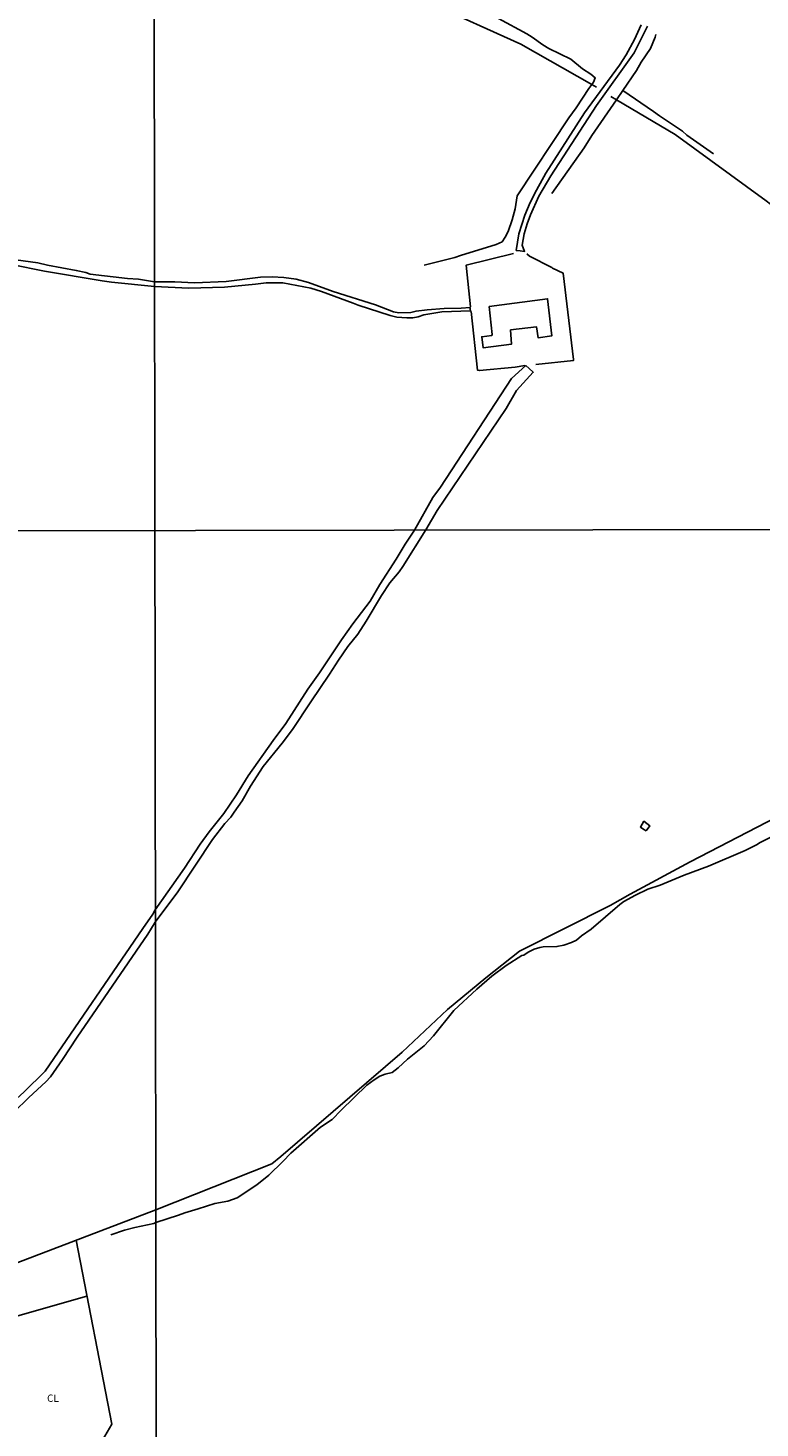
# Model space of a CAD drawing. Units: millimetres. Extents: x 183106 to 185523, y 1682597 to 1685372.
# Drawn here: x 184513 to 184764, y 1682846 to 1683325 of the extents above; entities that cross this region are included whole.
import ezdxf
from ezdxf.enums import TextEntityAlignment as Align

# ---------------------------------------------------------------- set-up
doc = ezdxf.new("R2010")
doc.units = ezdxf.units.MM
doc.header["$MEASUREMENT"] = 0
for name, color, linetype in [('V-EDIFICACAO', 7, 'Continuous'), ('V-LOTE', 1, 'Continuous'), ('V-NOME_DOS_LOGRADOUROS', 2, 'Continuous'), ('V-REFERENCIA', 71, 'Continuous'), ('V-VALETA', 173, 'Continuous'), ('X-LIMITE_1000', 7, 'Continuous')]:
    doc.layers.add(name, color=color, linetype=linetype)

msp = doc.modelspace()

# ---------------------------------------------------------------- linework, layer by layer
at = {"layer": 'V-EDIFICACAO'}
for points in [[(184671.32, 1683229.82), (184672.4, 1683220.23), (184672.2, 1683219.9), (184668.8, 1683219.4), (184669.28, 1683215.64), (184679.03, 1683216.91), (184678.67, 1683221.77), (184687.5, 1683222.85), (184688.1, 1683219.07), (184692.79, 1683219.69), (184691.33, 1683232.42), (184671.32, 1683229.82)], [(184725.14, 1683050.36), (184726.3, 1683052.11), (184724.33, 1683053.63), (184723.13, 1683051.64), (184724.31, 1683050.77), (184725.14, 1683050.36)]]:
    msp.add_lwpolyline(points, close=True, dxfattribs=at)
at = {"layer": 'V-LOTE'}
for points in [[(184556.58, 1683360.32), (184559.12, 1683359.49), (184578.2, 1683355.65), (184600.54, 1683350.82), (184625.9, 1683342.94), (184631.28, 1683341.11), (184650.81, 1683333.69), (184682.16, 1683319.51), (184706.45, 1683305.77)], [(184706.45, 1683305.77), (184708.09, 1683304.85)], [(184712.99, 1683301.63), (184714.94, 1683300.49)], [(184714.94, 1683300.49), (184735.07, 1683288.64), (184766.2, 1683265.98), (184767.67, 1683264.77), (184799.04, 1683235.25), (184802.21, 1683232.06), (184815.71, 1683216.37), (184829.93, 1683200.22), (184840.31, 1683185.1), (184855.61, 1683163.4), (184862.24, 1683153.57)], [(184664.9, 1683229.69), (184663.48, 1683243.94), (184679.71, 1683247.9)], [(184684.24, 1683247.74), (184685.14, 1683246.98), (184692.82, 1683243.12), (184693.03, 1683242.89), (184696.73, 1683241.14), (184700.26, 1683211.68), (184700.16, 1683211.26), (184687.34, 1683209.92)], [(184683.61, 1683209.55), (184680.28, 1683209.05), (184668.03, 1683207.84), (184667.4, 1683207.98), (184665.17, 1683228.03)], [(184922.5, 1683136.3), (184896.01, 1683120.89), (184879.34, 1683111.38), (184873.47, 1683108.27), (184815.59, 1683078.7), (184740.13, 1683039.72), (184719.58, 1683028.68), (184712.75, 1683024.81), (184681.7, 1683009.18), (184670.23, 1683000.03), (184657.1, 1682989.23), (184641.55, 1682974.61), (184600, 1682938.86), (184596.96, 1682936.39), (184557.21, 1682920.65)], [(184557.21, 1682920.65), (184448.97, 1682879.41)], [(184529.94, 1682910.25), (184542.18, 1682847.26), (184534.97, 1682834.99), (184533.49, 1682832.75), (184532.13, 1682831.62), (184530.52, 1682830.95), (184508.28, 1682827.03), (184506.31, 1682836.82), (184502.54, 1682836.41)], [(184533.65, 1682891.12), (184495.56, 1682880.23), (184500.86, 1682861.77), (184505.26, 1682851.48)]]:
    msp.add_lwpolyline(points, dxfattribs=at)
at = {"layer": 'V-REFERENCIA'}
for points in [[(184723.41, 1683326.11), (184721.09, 1683321.1), (184718.25, 1683315.86), (184715.92, 1683312.37), (184704.01, 1683296.05), (184690.78, 1683275.44), (184687.51, 1683269.62), (184685.39, 1683265.32), (184683.52, 1683261.02), (184681.51, 1683254.66), (184680.59, 1683248.98), (184681.95, 1683248.82)], [(184681.95, 1683248.82), (184683.44, 1683248.65), (184682.68, 1683250.79), (184683.31, 1683254.63), (184684.3, 1683258.04), (184685.46, 1683261.18), (184688.4, 1683267.51), (184692.47, 1683274.54), (184708.08, 1683298.53), (184721.01, 1683316.54), (184725.55, 1683325.7)], [(184464.52, 1683246.11), (184466.97, 1683245.64), (184469.66, 1683245.47), (184478.85, 1683245.48), (184487.69, 1683246.47), (184490.66, 1683246.7), (184493.93, 1683246.65), (184497.2, 1683246.26), (184500.45, 1683245.36), (184504.03, 1683244.66), (184507.83, 1683244.17), (184519.15, 1683241.91), (184538.82, 1683238.58), (184542.05, 1683238.13), (184556.76, 1683236.64)], [(184556.76, 1683238.18), (184551.29, 1683239.18), (184547.51, 1683239.41), (184534.73, 1683240.79), (184533.3, 1683241.38), (184530.01, 1683242.12), (184520.14, 1683243.92), (184516.83, 1683244.72), (184506.78, 1683246.03)], [(184556.76, 1683238.18), (184563.72, 1683238.2), (184570.43, 1683237.93), (184581.32, 1683238.34), (184593.04, 1683239.8), (184597.12, 1683239.91), (184601.07, 1683239.71), (184605.31, 1683239.12), (184609.52, 1683238.02), (184618, 1683234.96), (184632.44, 1683230.33), (184638.64, 1683227.98), (184640.38, 1683227.65), (184644.51, 1683227.71), (184646.34, 1683228.21), (184650.17, 1683228.69), (184655.97, 1683229.1), (184661.76, 1683229.21), (184664.81, 1683229.44), (184664.89, 1683228.86)], [(184664.89, 1683228.86), (184664.98, 1683228.26), (184655.14, 1683227.94), (184649.02, 1683226.89), (184647.09, 1683226.27), (184645.2, 1683225.87), (184643.19, 1683225.84), (184639.7, 1683226.18), (184637.41, 1683226.74), (184626.48, 1683230.2), (184624.78, 1683230.94), (184613.9, 1683234.88), (184610.25, 1683236.02), (184600.68, 1683237.84), (184595, 1683237.92), (184591.33, 1683237.43), (184580.69, 1683236.42), (184568.49, 1683236.01), (184556.76, 1683236.64)], [(184645.83, 1683153.28), (184652.09, 1683164.44), (184654.66, 1683167.96), (184679.04, 1683205.11), (184683.89, 1683209.58), (184685.06, 1683208.52)], [(184685.06, 1683208.52), (184686.43, 1683207.29), (184680.68, 1683201.06), (184677.15, 1683194.86), (184653.52, 1683159.91), (184649.69, 1683153.34)], [(184557.07, 1683019.04), (184564.79, 1683029.47), (184576.6, 1683047.36), (184580.85, 1683052.9), (184582.87, 1683055.02), (184584.08, 1683056.69), (184586.83, 1683060.66), (184589.63, 1683065.61), (184594.03, 1683072.36), (184600.5, 1683080.29), (184604.06, 1683085.07), (184610.25, 1683094.5), (184616.74, 1683103.94), (184619.74, 1683108.72), (184623, 1683113.37), (184626.36, 1683117.62), (184629.29, 1683122.11), (184634.49, 1683130.89), (184637.32, 1683135.18), (184640.48, 1683138.94), (184641.81, 1683140.76), (184649.69, 1683153.34)], [(184624.69, 1683121.16), (184630.58, 1683128.94), (184633.92, 1683134.64), (184639.56, 1683143.29), (184642.55, 1683148.4), (184645.83, 1683153.28)], [(184557.06, 1683023.34), (184567, 1683037.56), (184572.41, 1683045.73), (184575.5, 1683050.06), (184580.51, 1683056.24), (184584.81, 1683062.69), (184588.87, 1683069.17), (184597.4, 1683081.3), (184601.73, 1683087.04), (184609.32, 1683098.77), (184613.28, 1683104.41), (184620.84, 1683115.73), (184624.69, 1683121.16)], [(184552.78, 1683016.93), (184556.22, 1683021.87), (184557.06, 1683023.34)], [(184463.46, 1682912.15), (184475.85, 1682924.72), (184482.99, 1682932.06), (184486.47, 1682936.05), (184487.17, 1682937.04), (184494.09, 1682942.77), (184497.42, 1682946.23), (184500.69, 1682950.4), (184502.26, 1682952.1), (184512.07, 1682960.89), (184519.38, 1682968.13), (184552.78, 1683016.93)], [(184557.07, 1683019.04), (184554.45, 1683014.99), (184530.31, 1682979.71), (184525.32, 1682972.1), (184521.22, 1682966.18), (184519.64, 1682964.49), (184513.76, 1682959.11), (184508.67, 1682954.05)]]:
    msp.add_lwpolyline(points, dxfattribs=at)
at = {"layer": 'V-VALETA'}
for points in [[(184706.45, 1683305.77), (184707.06, 1683306.59), (184707.64, 1683308.04), (184706.12, 1683309.33), (184703.33, 1683311.16), (184699.34, 1683314.36), (184691.73, 1683318.11), (184689.71, 1683319.28), (184686.07, 1683321.92), (184684.22, 1683323.07), (184674.58, 1683328.32)], [(184717.13, 1683303.67), (184721.82, 1683310.49), (184723.4, 1683313.33), (184726.58, 1683318.08), (184728.14, 1683321.91), (184728.38, 1683322.85)], [(184649.1, 1683243.92), (184659.61, 1683246.51), (184661.54, 1683247.26), (184673.79, 1683250.98), (184675.77, 1683251.86), (184676.86, 1683253.52), (184677.87, 1683255.47), (184679.27, 1683259.39), (184680.19, 1683263.25), (184680.92, 1683267.6), (184698.66, 1683294.39), (184701.13, 1683297.77), (184705.41, 1683304.37), (184706.45, 1683305.77)], [(184692.79, 1683268.4), (184703.85, 1683284.1), (184706.51, 1683288.24), (184714.94, 1683300.49)], [(184714.94, 1683300.49), (184717.13, 1683303.67)], [(184717.13, 1683303.67), (184727.54, 1683296.55), (184729.6, 1683294.97), (184737.54, 1683289.74), (184739.01, 1683288.36), (184748.17, 1683282.05)], [(184557.21, 1682916.37), (184565.05, 1682918.77), (184567.16, 1682919.64), (184571.7, 1682920.94), (184577.39, 1682922.85), (184581.84, 1682923.58), (184585.13, 1682924.74), (184591.85, 1682929.2), (184595.94, 1682932.56), (184600.77, 1682937.16), (184603.5, 1682940.09), (184613.59, 1682948.93), (184617.57, 1682951.51), (184620.68, 1682954.72), (184629.51, 1682963.26), (184632.01, 1682965.16), (184633.96, 1682966.41), (184635.69, 1682967.07), (184638.11, 1682967.62), (184640.23, 1682969.28), (184643.38, 1682972.16), (184649.12, 1682976.76), (184652.3, 1682980.17), (184659.26, 1682988.88), (184667.16, 1682996.17), (184672.3, 1683000.61), (184677.21, 1683004.32), (184682.55, 1683007.66), (184683.17, 1683007.81), (184684.7, 1683008.84), (184686.73, 1683009.8), (184688.65, 1683010.45), (184689.84, 1683010.61), (184694.52, 1683010.73), (184696.9, 1683011.18), (184699.53, 1683012.08), (184701.21, 1683012.89), (184702.98, 1683014.36), (184706.29, 1683016.67), (184716.05, 1683025.11), (184717.48, 1683026.11), (184721.46, 1683028.29), (184725.67, 1683030.33), (184729.91, 1683031.74), (184738.14, 1683035.13), (184746.46, 1683038.26), (184758.93, 1683043.67), (184763.08, 1683045.62), (184763.93, 1683046.24), (184773, 1683050.84)], [(184557.21, 1682916.37), (184556.52, 1682916.01), (184550.09, 1682914.65), (184546.57, 1682913.69), (184541.87, 1682912.1)]]:
    msp.add_lwpolyline(points, dxfattribs=at)
at = {"layer": 'X-LIMITE_1000'}
for p, q in [((184557.65, 1682598.83), (184553.79, 1685370.19)), ((185522.08, 1683154.47), (183109.08, 1683151.05))]:
    msp.add_line(p, q, dxfattribs=at)

# ---------------------------------------------------------------- texts
at = {"layer": 'V-NOME_DOS_LOGRADOUROS'}
msp.add_text('CL', height=2.5, dxfattribs=at).set_placement((184520.01, 1682854.16), align=Align.BOTTOM_LEFT)

doc.saveas('drawing.dxf')
